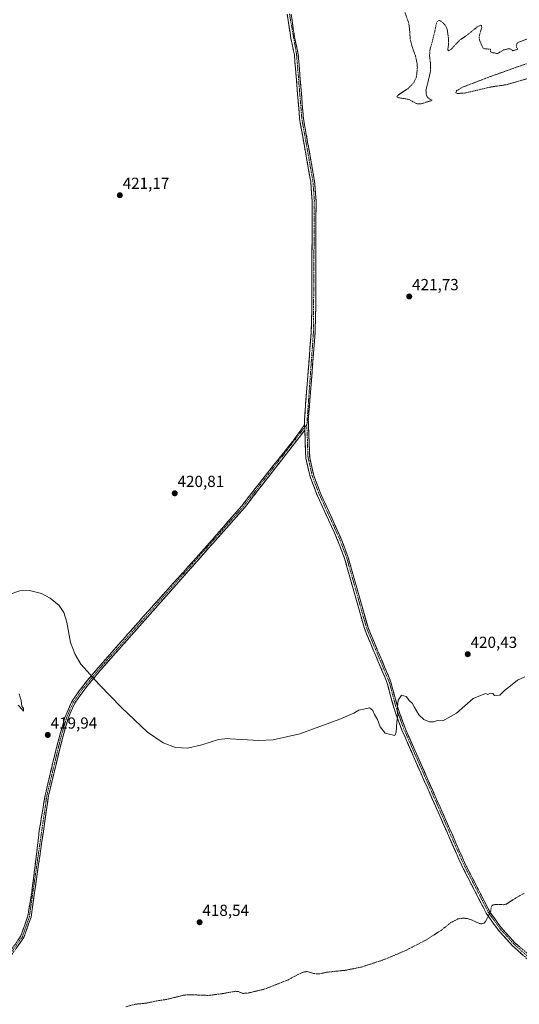
# Model space of a CAD drawing. Units: metres. Extents: x 618454 to 621940, y 4683169 to 4685541.
# Drawn here: x 620725 to 621037, y 4683585 to 4684200 of the extents above; entities that cross this region are included whole.
import ezdxf
from ezdxf.enums import TextEntityAlignment as Align

# ---------------------------------------------------------------- set-up
doc = ezdxf.new("R2010")
doc.units = ezdxf.units.M
doc.header["$MEASUREMENT"] = 0
for name, pattern in [('TRAZO_Y_PUNTO', [1, 0.5, -0.25, 0, -0.25]), ('TRAZOS', [0.75, 0.5, -0.25]), ('TRAZOSX2', [1.5, 1, -0.5])]:
    doc.linetypes.add(name, pattern=pattern)
for name, color, linetype, lineweight in [('Camino', 19, 'TRAZOSX2', 0), ('Camino Cxs', 19, 'Continuous', 0), ('Camino eje', 19, 'TRAZO_Y_PUNTO', 0), ('Carátula', 7, 'Continuous', 5), ('Curva de nivel auxiliar', 36, 'TRAZOS', 0), ('Curva de nivel normal', 36, 'Continuous', 0), ('Punto de cota en terreno', 7, 'Continuous', 0), ('Rótulo de punto de cota en terreno', 19, 'Continuous', 0)]:
    doc.layers.add(name, color=color, linetype=linetype, lineweight=lineweight)
doc.styles.add('Arial', font='txt', dxfattribs={"height": 0.2})

# ---------------------------------------------------------------- blocks, each defined once
blk = doc.blocks.new('5PATER')
at = {"layer": 'Carátula', "linetype": 'Continuous', "lineweight": 5}
h = blk.add_hatch(color=250, dxfattribs=at)
edge = h.paths.add_edge_path()
edge.add_ellipse((0, 0.01), major_axis=(-1.33, -1.34), ratio=0.999422, start_angle=0, end_angle=360)

msp = doc.modelspace()

# ---------------------------------------------------------------- linework, layer by layer
at = {"layer": 'Camino', "color": 19, "linetype": 'TRAZOSX2', "lineweight": 0}
for points in [[(620903.15, 4683947.34), (620903.03, 4683950.53), (620907.28, 4684005.16), (620907.69, 4684020.66), (620907.84, 4684087.67), (620906.96, 4684099.25), (620900.02, 4684138.45), (620896.75, 4684178.51), (620894.65, 4684188.33), (620892.28, 4684203.79)], [(620894.7, 4684203.85), (620897.06, 4684188.55), (620899.17, 4684178.63), (620902.44, 4684138.52), (620909.39, 4684099.32), (620910.29, 4684087.49), (620910.14, 4684020.34), (620909.72, 4684004.74), (620905.48, 4683950.2), (620906.35, 4683926.68), (620908.88, 4683915.66), (620912.88, 4683905.08), (620925.84, 4683876.54), (620930.46, 4683864.5), (620942.8, 4683820.72), (620957.12, 4683786.67), (620961.36, 4683770.72), (620966.22, 4683757.4), (621003.57, 4683673), (621018.8, 4683643.44), (621025.93, 4683633.37), (621034.51, 4683623.92), (621049.94, 4683610.7)], [(620903.27, 4683943.99), (620865.49, 4683895.44), (620776.98, 4683795.74), (620766.3, 4683783.1), (620759.5, 4683773.57), (620755.27, 4683763.88), (620751.31, 4683749.96), (620743.05, 4683715.59), (620732.13, 4683639.86), (620727.7, 4683627.18), (620715.11, 4683609.42)], [(620719.53, 4683618.96), (620725.8, 4683628.14), (620730.07, 4683640.39), (620732.56, 4683655.34), (620735.16, 4683675.86), (620737.32, 4683693.95), (620740.98, 4683716), (620745.8, 4683736.62), (620749.27, 4683750.5), (620753.27, 4683764.6), (620757.65, 4683774.62), (620764.63, 4683784.4), (620775.38, 4683797.12), (620789.68, 4683813.34), (620808.93, 4683834.98), (620827.14, 4683855.08), (620843.74, 4683873.63), (620863.86, 4683896.79), (620880.7, 4683918.32), (620895.99, 4683937.36), (620903.15, 4683947.34)], [(621059.75, 4683585.43), (621057.85, 4683594.62), (621056.1, 4683599.33), (621053.37, 4683603.7), (621052.34, 4683604.77), (621032.91, 4683622.2), (621024.09, 4683631.9), (621016.75, 4683642.27), (621001.39, 4683672.07), (620963.98, 4683756.64), (620959.04, 4683770.16), (620954.82, 4683786.05), (620940.51, 4683820.08), (620928.15, 4683863.9), (620923.61, 4683875.74), (620910.64, 4683904.29), (620906.55, 4683915.13), (620903.91, 4683926.59), (620903.27, 4683943.99)]]:
    msp.add_lwpolyline(points, dxfattribs=at)
at = {"layer": 'Camino Cxs', "color": 19, "linetype": 'Continuous', "lineweight": 0}
msp.add_lwpolyline([(620903.15, 4683947.34), (620903.27, 4683943.99)], dxfattribs=at)
msp.add_lwpolyline([(620903.15, 4683947.34), (620903.27, 4683943.99)], dxfattribs=at)
for points in [[(621039.39, 4683616.39, 416.74), (621036.15, 4683619.3, 416.81), (621032.91, 4683622.2, 416.96), (621029.97, 4683625.43, 417.08), (621027.03, 4683628.67, 417.15), (621024.09, 4683631.9, 417.28), (621021.64, 4683635.36, 417.36), (621019.2, 4683638.81, 417.44), (621016.75, 4683642.27, 417.49), (621014.56, 4683646.53, 417.59), (621012.36, 4683650.78, 417.69), (621010.17, 4683655.04, 417.82), (621007.97, 4683659.3, 417.93), (621005.78, 4683663.56, 418.05), (621003.58, 4683667.81, 418.22), (621001.39, 4683672.07, 418.32), (620999.42, 4683676.52, 418.45), (620997.45, 4683680.97, 418.58), (620995.48, 4683685.42, 418.67), (620993.51, 4683689.87, 418.78), (620991.55, 4683694.33, 418.87), (620989.58, 4683698.78, 418.97), (620987.61, 4683703.23, 419.05), (620985.64, 4683707.68, 419.14), (620983.67, 4683712.13, 419.23), (620981.7, 4683716.58, 419.31), (620979.73, 4683721.03, 419.41), (620977.76, 4683725.48, 419.51), (620975.79, 4683729.93, 419.57), (620973.82, 4683734.38, 419.65), (620971.86, 4683738.84, 419.7), (620969.89, 4683743.29, 419.77), (620967.92, 4683747.74, 419.81), (620965.95, 4683752.19, 419.84), (620963.98, 4683756.64, 419.89), (620962.33, 4683761.15, 419.93), (620960.69, 4683765.65, 419.96), (620959.04, 4683770.16, 420.02), (620957.99, 4683774.13, 420.06), (620956.93, 4683778.11, 420.14), (620955.88, 4683782.08, 420.15), (620954.82, 4683786.05, 420.19), (620953.03, 4683790.3, 420.25), (620951.24, 4683794.56, 420.26), (620949.45, 4683798.81, 420.33), (620947.67, 4683803.07, 420.42), (620945.88, 4683807.32, 420.41), (620944.09, 4683811.57, 420.49), (620942.3, 4683815.83, 420.56), (620940.51, 4683820.08, 420.56), (620939.27, 4683824.46, 420.6), (620938.04, 4683828.84, 420.64), (620936.8, 4683833.23, 420.61), (620935.57, 4683837.61, 420.62), (620934.33, 4683841.99, 420.67), (620933.09, 4683846.37, 420.7), (620931.86, 4683850.75, 420.7), (620930.62, 4683855.14, 420.7), (620929.39, 4683859.52, 420.74), (620928.15, 4683863.9, 420.76), (620926.64, 4683867.85, 420.71), (620925.12, 4683871.79, 420.74), (620923.61, 4683875.74, 420.77), (620921.76, 4683879.82, 420.76), (620919.9, 4683883.9, 420.79), (620918.05, 4683887.98, 420.82), (620916.2, 4683892.05, 420.81), (620914.35, 4683896.13, 420.83), (620912.49, 4683900.21, 420.82), (620910.64, 4683904.29, 420.84), (620909.28, 4683907.9, 420.88), (620907.91, 4683911.52, 420.91), (620906.55, 4683915.13, 420.9), (620905.67, 4683918.95, 420.86), (620904.79, 4683922.77, 420.89), (620903.91, 4683926.59, 420.89), (620903.75, 4683930.94, 420.92), (620903.59, 4683935.29, 420.96), (620903.43, 4683939.64, 420.96), (620903.27, 4683943.99, 420.97), (620903.15, 4683947.34, 420.98), (620903.03, 4683950.53, 420.97), (620903.42, 4683955.5, 420.96), (620903.8, 4683960.46, 421.01), (620904.19, 4683965.43, 421.06), (620904.58, 4683970.4, 421.08), (620904.96, 4683975.36, 421.06), (620905.35, 4683980.33, 421.04), (620905.73, 4683985.29, 421.05), (620906.12, 4683990.26, 421.08), (620906.51, 4683995.23, 421.11), (620906.89, 4684000.19, 421.12), (620907.28, 4684005.16, 421.16), (620907.38, 4684009.04, 421.17), (620907.49, 4684012.91, 421.16), (620907.59, 4684016.79, 421.16), (620907.69, 4684020.66, 421.16), (620907.7, 4684025.45, 421.18), (620907.71, 4684030.23, 421.21), (620907.72, 4684035.02, 421.24), (620907.73, 4684039.81, 421.26), (620907.74, 4684044.59, 421.27), (620907.75, 4684049.38, 421.3), (620907.77, 4684054.17, 421.3), (620907.78, 4684058.95, 421.33), (620907.79, 4684063.74, 421.37), (620907.8, 4684068.52, 421.42), (620907.81, 4684073.31, 421.49), (620907.82, 4684078.1, 421.56), (620907.83, 4684082.88, 421.62), (620907.84, 4684087.67, 421.64), (620907.55, 4684091.53, 421.62), (620907.25, 4684095.39, 421.61), (620906.96, 4684099.25, 421.62), (620906.09, 4684104.15, 421.64), (620905.23, 4684109.05, 421.67), (620904.36, 4684113.95, 421.73), (620903.49, 4684118.85, 421.79), (620902.62, 4684123.75, 421.78), (620901.76, 4684128.65, 421.8), (620900.89, 4684133.55, 421.81), (620900.02, 4684138.45, 421.86), (620899.66, 4684142.9, 421.9), (620899.29, 4684147.35, 421.93), (620898.93, 4684151.8, 421.97), (620898.57, 4684156.25, 422), (620898.2, 4684160.71, 422.03), (620897.84, 4684165.16, 422.06), (620897.48, 4684169.61, 422.06), (620897.11, 4684174.06, 421.97), (620896.75, 4684178.51, 421.95), (620896.05, 4684181.78, 421.92), (620895.35, 4684185.06, 421.91), (620894.65, 4684188.33, 421.93), (620894.06, 4684192.2, 421.95), (620893.47, 4684196.06, 421.97), (620892.87, 4684199.93, 421.99), (620892.28, 4684203.79, 422.03)], [(620894.7, 4684203.85, 422.03), (620895.29, 4684200.03, 422.01), (620895.88, 4684196.2, 422), (620896.47, 4684192.38, 421.98), (620897.06, 4684188.55, 421.96), (620897.76, 4684185.24, 421.95), (620898.47, 4684181.94, 421.95), (620899.17, 4684178.63, 421.96), (620899.53, 4684174.17, 421.96), (620899.9, 4684169.72, 422), (620900.26, 4684165.26, 421.99), (620900.62, 4684160.8, 421.98), (620900.99, 4684156.35, 421.97), (620901.35, 4684151.89, 421.95), (620901.71, 4684147.43, 421.93), (620902.08, 4684142.98, 421.91), (620902.44, 4684138.52, 421.87), (620903.31, 4684133.62, 421.83), (620904.18, 4684128.72, 421.81), (620905.05, 4684123.82, 421.76), (620905.91, 4684118.92, 421.74), (620906.78, 4684114.02, 421.7), (620907.65, 4684109.12, 421.68), (620908.52, 4684104.22, 421.67), (620909.39, 4684099.32, 421.66), (620909.69, 4684095.38, 421.64), (620909.99, 4684091.43, 421.63), (620910.29, 4684087.49, 421.62), (620910.28, 4684082.69, 421.59), (620910.27, 4684077.9, 421.53), (620910.26, 4684073.1, 421.47), (620910.25, 4684068.3, 421.43), (620910.24, 4684063.51, 421.39), (620910.23, 4684058.71, 421.38), (620910.21, 4684053.92, 421.35), (620910.2, 4684049.12, 421.33), (620910.19, 4684044.32, 421.3), (620910.18, 4684039.53, 421.28), (620910.17, 4684034.73, 421.26), (620910.16, 4684029.93, 421.24), (620910.15, 4684025.14, 421.21), (620910.14, 4684020.34, 421.2), (620910.03, 4684016.44, 421.2), (620909.93, 4684012.54, 421.2), (620909.82, 4684008.64, 421.2), (620909.72, 4684004.74, 421.18), (620909.33, 4683999.78, 421.15), (620908.95, 4683994.82, 421.14), (620908.56, 4683989.87, 421.11), (620908.18, 4683984.91, 421.09), (620907.79, 4683979.95, 421.09), (620907.41, 4683974.99, 421.11), (620907.02, 4683970.03, 421.13), (620906.64, 4683965.08, 421.09), (620906.25, 4683960.12, 421.04), (620905.87, 4683955.16, 420.99), (620905.48, 4683950.2, 420.98), (620905.65, 4683945.5, 420.96), (620905.83, 4683940.79, 420.93), (620906, 4683936.09, 420.91), (620906.18, 4683931.38, 420.88), (620906.35, 4683926.68, 420.87), (620907.19, 4683923.01, 420.87), (620908.04, 4683919.33, 420.84), (620908.88, 4683915.66, 420.86), (620910.21, 4683912.13, 420.85), (620911.55, 4683908.61, 420.82), (620912.88, 4683905.08, 420.8), (620914.73, 4683901, 420.79), (620916.58, 4683896.93, 420.78), (620918.43, 4683892.85, 420.76), (620920.29, 4683888.77, 420.75), (620922.14, 4683884.69, 420.72), (620923.99, 4683880.62, 420.72), (620925.84, 4683876.54, 420.71), (620927.38, 4683872.53, 420.69), (620928.92, 4683868.51, 420.68), (620930.46, 4683864.5, 420.69), (620931.69, 4683860.12, 420.67), (620932.93, 4683855.74, 420.67), (620934.16, 4683851.37, 420.66), (620935.4, 4683846.99, 420.64), (620936.63, 4683842.61, 420.59), (620937.86, 4683838.23, 420.58), (620939.1, 4683833.85, 420.57), (620940.33, 4683829.48, 420.56), (620941.57, 4683825.1, 420.5), (620942.8, 4683820.72, 420.51), (620944.59, 4683816.46, 420.49), (620946.38, 4683812.21, 420.39), (620948.17, 4683807.95, 420.37), (620949.96, 4683803.7, 420.33), (620951.75, 4683799.44, 420.24), (620953.54, 4683795.18, 420.23), (620955.33, 4683790.93, 420.18), (620957.12, 4683786.67, 420.11), (620958.18, 4683782.68, 420.08), (620959.24, 4683778.7, 420.07), (620960.3, 4683774.71, 420.01), (620961.36, 4683770.72, 419.96), (620962.98, 4683766.28, 419.91), (620964.6, 4683761.84, 419.89), (620966.22, 4683757.4, 419.84), (620968.19, 4683752.96, 419.8), (620970.15, 4683748.52, 419.78), (620972.12, 4683744.07, 419.72), (620974.08, 4683739.63, 419.69), (620976.05, 4683735.19, 419.63), (620978.01, 4683730.75, 419.6), (620979.98, 4683726.31, 419.54), (620981.95, 4683721.86, 419.39), (620983.91, 4683717.42, 419.27), (620985.88, 4683712.98, 419.18), (620987.84, 4683708.54, 419.1), (620989.81, 4683704.1, 419), (620991.78, 4683699.65, 418.91), (620993.74, 4683695.21, 418.84), (620995.71, 4683690.77, 418.72), (620997.67, 4683686.33, 418.62), (620999.64, 4683681.88, 418.5), (621001.6, 4683677.44, 418.37), (621003.57, 4683673, 418.26), (621005.75, 4683668.78, 418.13), (621007.92, 4683664.55, 418.01), (621010.1, 4683660.33, 417.9), (621012.27, 4683656.11, 417.78), (621014.45, 4683651.89, 417.65), (621016.62, 4683647.66, 417.55), (621018.8, 4683643.44, 417.46), (621021.18, 4683640.08, 417.4), (621023.55, 4683636.73, 417.33), (621025.93, 4683633.37, 417.26), (621028.79, 4683630.22, 417.16), (621031.65, 4683627.07, 417.1), (621034.51, 4683623.92, 417.01), (621037.6, 4683621.28, 416.9)], [(620723.71, 4683625.08, 418.8), (620725.8, 4683628.14, 418.79), (620727.22, 4683632.22, 418.78), (620728.65, 4683636.31, 418.81), (620730.07, 4683640.39, 418.83), (620730.69, 4683644.13, 418.87), (620731.32, 4683647.87, 418.89), (620731.94, 4683651.6, 418.93), (620732.56, 4683655.34, 418.99), (620733.08, 4683659.44, 419.04), (620733.6, 4683663.55, 419.1), (620734.12, 4683667.65, 419.21), (620734.64, 4683671.76, 419.24), (620735.16, 4683675.86, 419.26), (620735.7, 4683680.38, 419.29), (620736.24, 4683684.91, 419.36), (620736.78, 4683689.43, 419.4), (620737.32, 4683693.95, 419.42), (620738.05, 4683698.36, 419.44), (620738.78, 4683702.77, 419.49), (620739.52, 4683707.18, 419.53), (620740.25, 4683711.59, 419.57), (620740.98, 4683716, 419.57), (620741.94, 4683720.12, 419.58), (620742.91, 4683724.25, 419.64), (620743.87, 4683728.37, 419.68), (620744.84, 4683732.5, 419.68), (620745.8, 4683736.62, 419.68), (620746.96, 4683741.25, 419.74), (620748.11, 4683745.87, 419.82), (620749.27, 4683750.5, 419.85), (620750.6, 4683755.2, 419.8), (620751.94, 4683759.9, 419.75), (620753.27, 4683764.6, 419.74), (620754.73, 4683767.94, 419.75), (620756.19, 4683771.28, 419.77), (620757.65, 4683774.62, 419.79), (620759.98, 4683777.88, 419.8), (620762.3, 4683781.14, 419.83), (620764.63, 4683784.4, 419.87), (620767.32, 4683787.58, 419.9), (620770.01, 4683790.76, 419.94), (620772.69, 4683793.94, 419.97), (620775.38, 4683797.12, 419.99), (620778.24, 4683800.36, 420.01), (620781.1, 4683803.61, 420.01), (620783.96, 4683806.85, 420.03), (620786.82, 4683810.1, 420.05), (620789.68, 4683813.34, 420.1), (620792.89, 4683816.95, 420.12), (620796.1, 4683820.55, 420.15), (620799.31, 4683824.16, 420.18), (620802.51, 4683827.77, 420.2), (620805.72, 4683831.37, 420.22), (620808.93, 4683834.98, 420.25), (620811.97, 4683838.33, 420.25), (620815, 4683841.68, 420.27), (620818.04, 4683845.03, 420.28), (620821.07, 4683848.38, 420.28), (620824.11, 4683851.73, 420.31), (620827.14, 4683855.08, 420.31), (620830.46, 4683858.79, 420.34), (620833.78, 4683862.5, 420.36), (620837.1, 4683866.21, 420.4), (620840.42, 4683869.92, 420.41), (620843.74, 4683873.63, 420.44), (620846.61, 4683876.94, 420.46), (620849.49, 4683880.25, 420.48), (620852.36, 4683883.56, 420.5), (620855.24, 4683886.86, 420.54), (620858.11, 4683890.17, 420.57), (620860.99, 4683893.48, 420.61), (620863.86, 4683896.79, 420.62), (620866.67, 4683900.38, 420.64), (620869.47, 4683903.97, 420.65), (620872.28, 4683907.56, 420.68), (620875.09, 4683911.14, 420.69), (620877.89, 4683914.73, 420.72), (620880.7, 4683918.32, 420.73), (620883.76, 4683922.13, 420.79), (620886.82, 4683925.94, 420.87), (620889.87, 4683929.74, 420.97), (620892.93, 4683933.55, 421.05), (620895.99, 4683937.36, 421.02), (620898.38, 4683940.69, 421), (620900.76, 4683944.01, 420.98), (620903.15, 4683947.34, 420.98), (620903.27, 4683943.99, 420.97), (620903.27, 4683943.99, 420.97), (620900.36, 4683940.26, 420.99), (620897.46, 4683936.52, 421.01), (620894.55, 4683932.79, 421.01), (620891.65, 4683929.05, 420.94), (620888.74, 4683925.32, 420.85), (620885.83, 4683921.58, 420.78), (620882.93, 4683917.85, 420.73), (620880.02, 4683914.11, 420.71), (620877.11, 4683910.38, 420.68), (620874.21, 4683906.64, 420.66), (620871.3, 4683902.91, 420.64), (620868.4, 4683899.17, 420.62), (620865.49, 4683895.44, 420.59), (620862.21, 4683891.75, 420.58), (620858.93, 4683888.05, 420.54), (620855.66, 4683884.36, 420.51), (620852.38, 4683880.67, 420.48), (620849.1, 4683876.98, 420.45), (620845.82, 4683873.28, 420.43), (620842.54, 4683869.59, 420.4), (620839.26, 4683865.9, 420.39), (620835.99, 4683862.21, 420.36), (620832.71, 4683858.51, 420.35), (620829.43, 4683854.82, 420.34), (620826.15, 4683851.13, 420.32), (620822.87, 4683847.44, 420.3), (620819.6, 4683843.74, 420.29), (620816.32, 4683840.05, 420.3), (620813.04, 4683836.36, 420.28), (620809.76, 4683832.67, 420.26), (620806.48, 4683828.97, 420.23), (620803.21, 4683825.28, 420.22), (620799.93, 4683821.59, 420.19), (620796.65, 4683817.9, 420.16), (620793.37, 4683814.2, 420.13), (620790.09, 4683810.51, 420.09), (620786.81, 4683806.82, 420.06), (620783.54, 4683803.13, 420.04), (620780.26, 4683799.43, 420.02), (620776.98, 4683795.74, 419.99), (620774.31, 4683792.58, 419.97), (620771.64, 4683789.42, 419.94), (620768.97, 4683786.26, 419.91), (620766.3, 4683783.1, 419.88), (620764.03, 4683779.92, 419.84), (620761.77, 4683776.75, 419.81), (620759.5, 4683773.57, 419.81), (620758.09, 4683770.34, 419.79), (620756.68, 4683767.11, 419.77), (620755.27, 4683763.88, 419.76), (620753.95, 4683759.24, 419.75), (620752.63, 4683754.6, 419.76), (620751.31, 4683749.96, 419.75), (620750.28, 4683745.66, 419.75), (620749.25, 4683741.37, 419.71), (620748.21, 4683737.07, 419.67), (620747.18, 4683732.78, 419.67), (620746.15, 4683728.48, 419.67), (620745.12, 4683724.18, 419.63), (620744.08, 4683719.89, 419.58), (620743.05, 4683715.59, 419.57), (620742.37, 4683710.86, 419.56), (620741.69, 4683706.12, 419.53), (620741, 4683701.39, 419.48), (620740.32, 4683696.66, 419.41), (620739.64, 4683691.92, 419.38), (620738.96, 4683687.19, 419.36), (620738.27, 4683682.46, 419.31), (620737.59, 4683677.73, 419.26), (620736.91, 4683672.99, 419.24), (620736.23, 4683668.26, 419.19), (620735.54, 4683663.53, 419.09), (620734.86, 4683658.79, 419.03), (620734.18, 4683654.06, 418.98), (620733.5, 4683649.33, 418.9), (620732.81, 4683644.59, 418.86), (620732.13, 4683639.86, 418.79), (620730.65, 4683635.63, 418.76), (620729.18, 4683631.41, 418.74), (620727.7, 4683627.18, 418.74), (620725.18, 4683623.63, 418.77), (620722.66, 4683620.08, 418.73)]]:
    msp.add_polyline3d(points, dxfattribs=at)
at = {"layer": 'Camino eje', "color": 19, "linetype": 'TRAZO_Y_PUNTO', "lineweight": 0}
for points in [[(620893.66, 4684203.96), (620898.13, 4684178.71), (620901.4, 4684138.63), (620908.35, 4684099.43), (620909.24, 4684087.72), (620908.67, 4684005.09), (620904.54, 4683947.46)], [(620714.35, 4683610.16), (620726.75, 4683627.66), (620731.1, 4683640.13), (620742.02, 4683715.8), (620750.29, 4683750.23), (620754.27, 4683764.24), (620758.58, 4683774.1), (620765.47, 4683783.75), (620776.18, 4683796.43), (620864.68, 4683896.12), (620903.21, 4683945.75)], [(620903.21, 4683945.75), (620904.54, 4683947.46)], [(620904.54, 4683947.46), (620905.3, 4683926.78), (620907.89, 4683915.54), (620911.93, 4683904.83), (620924.9, 4683876.28), (620929.48, 4683864.34), (620941.83, 4683820.54), (620956.14, 4683786.5), (620960.37, 4683770.58), (620965.27, 4683757.16), (621002.65, 4683672.68), (621017.95, 4683643), (621025.18, 4683632.78), (621033.88, 4683623.2), (621055.32, 4683603.88), (621062.85, 4683591.51)]]:
    msp.add_lwpolyline(points, dxfattribs=at)
at = {"layer": 'Curva de nivel auxiliar', "color": 36, "linetype": 'TRAZOS', "lineweight": 0}
for points in [[(621042.37, 4684188.33, 422.5), (621036.52, 4684186.13, 422.5), (621035.95, 4684185.63, 422.5), (621035.48, 4684184.44, 422.5), (621035.56, 4684183.21, 422.5), (621036.46, 4684181.97, 422.5), (621035.86, 4684181.65, 422.5), (621033.27, 4684180.98, 422.5), (621031.94, 4684182.05, 422.5), (621030.04, 4684182.16, 422.5), (621027.22, 4684181.4, 422.5), (621023.76, 4684179.2, 422.5), (621020.35, 4684179.85, 422.5), (621019.41, 4684180.3, 422.5), (621019.36, 4684181.87, 422.5), (621015.52, 4684182.24, 422.5), (621014.73, 4684182.56, 422.5), (621014.36, 4684183.16, 422.5), (621012.68, 4684187.26, 422.5), (621012.29, 4684189.03, 422.5), (621012.45, 4684190.84, 422.5), (621013.89, 4684195.44, 422.5), (621013.75, 4684196.7, 422.5), (621013.2, 4684196.95, 422.5), (621010.9, 4684195.72, 422.5), (621003.8, 4684189.99, 422.5), (621000.2, 4684187.66, 422.5), (620994.83, 4684182.01, 422.5), (620993.05, 4684180.97, 422.5), (620992.66, 4684181.58, 422.5), (620993.17, 4684185.51, 422.5), (620993.16, 4684188.29, 422.5), (620992.23, 4684194.48, 422.5), (620991.43, 4684196.28, 422.5), (620990.25, 4684197.83, 422.5), (620988.36, 4684199.39, 422.5), (620986.99, 4684199.84, 422.5), (620986.16, 4684199.39, 422.5), (620985.51, 4684197.98, 422.5), (620984.33, 4684192.12, 422.5), (620981.51, 4684181.33, 422.5), (620981.25, 4684177.93, 422.5), (620981.9, 4684172.65, 422.5), (620981.85, 4684168.02, 422.5), (620979.01, 4684156.2, 422.5), (620979.15, 4684153.83, 422.5), (620979.8, 4684152.18, 422.5), (620980.95, 4684150.99, 422.5), (620982.99, 4684150.01, 422.5), (620975.76, 4684147.77, 422.5), (620973.52, 4684147.73, 422.5), (620968.21, 4684150.61, 422.5), (620961.89, 4684151.62, 422.5), (620960.71, 4684152.23, 422.5), (620961.72, 4684153.31, 422.5), (620967.69, 4684157.23, 422.5), (620971.43, 4684161, 422.5), (620973.06, 4684164.68, 422.5), (620973.65, 4684170.41, 422.5), (620973.47, 4684172.98, 422.5), (620972.55, 4684177.44, 422.5), (620970.26, 4684183.76, 422.5), (620969.18, 4684188.13, 422.5), (620968.69, 4684195.34, 422.5), (620968.12, 4684198.62, 422.5), (620962.29, 4684214.78, 422.5)], [(621042.6, 4684163.59, 422.5), (621029.96, 4684159.89, 422.5), (621019.24, 4684158.25, 422.5), (621003.63, 4684154.6, 422.5), (620998.55, 4684154.27, 422.5), (620997.75, 4684154.89, 422.5), (620998.19, 4684156.03, 422.5), (621001.79, 4684158.15, 422.5), (621019.43, 4684164.93, 422.5), (621042.03, 4684172.94, 422.5)], [(620791.45, 4683583.93, 417.5), (620797.39, 4683585.49, 417.5), (620803.99, 4683586.13, 417.5), (620812.01, 4683587.8, 417.5), (620816.62, 4683588.4, 417.5), (620827.94, 4683591.2, 417.5), (620831.23, 4683591.41, 417.5), (620843.4, 4683590.98, 417.5), (620851.89, 4683592.1, 417.5), (620859.99, 4683593.58, 417.5), (620861.72, 4683593.35, 417.5), (620864.39, 4683592.25, 417.5), (620867.45, 4683592.37, 417.5), (620877.93, 4683594.85, 417.5), (620892.59, 4683600.59, 417.5), (620899.9, 4683604.49, 417.5), (620902.94, 4683605.73, 417.5), (620904.73, 4683605.84, 417.5), (620908.81, 4683604.65, 417.5), (620911.97, 4683604.38, 417.5), (620917.42, 4683605.52, 417.5), (620928.78, 4683606.69, 417.5), (620938.67, 4683608.68, 417.5), (620953.57, 4683613.61, 417.5), (620966.12, 4683618.95, 417.5), (620978.89, 4683625.49, 417.5), (620988.49, 4683631.6, 417.5), (620994.63, 4683636.48, 417.5), (620999.04, 4683638.71, 417.5), (621001.55, 4683639.15, 417.5), (621004.11, 4683639.12, 417.5), (621006.79, 4683638.4, 417.5), (621012.33, 4683635.87, 417.5), (621014.02, 4683635.65, 417.5), (621015.44, 4683636.11, 417.5), (621016.45, 4683637.44, 417.5), (621019.4, 4683643.28, 417.5), (621019.89, 4683646.23, 417.5), (621020.59, 4683647.35, 417.5), (621022.98, 4683647.86, 417.5), (621027.48, 4683647.64, 417.5), (621029.27, 4683648.06, 417.5), (621034.7, 4683651.59, 417.5), (621040.44, 4683654.76, 417.5)]]:
    msp.add_polyline3d(points, dxfattribs=at)
at = {"layer": 'Curva de nivel normal', "color": 36, "linetype": 'Continuous', "lineweight": 0}
for points in [[(621040.86, 4683789.86, 420), (621036.2, 4683787.77, 420), (621032.86, 4683785.25, 420), (621028.2, 4683781.46, 420), (621025.13, 4683778.59, 420), (621021.84, 4683778.35, 420), (621020.73, 4683779.56, 420), (621019.43, 4683779.67, 420), (621017.76, 4683778.92, 420), (621016.18, 4683779.49, 420), (621008.53, 4683776.44, 420), (620998.2, 4683767.27, 420), (620989.48, 4683762.49, 420), (620986.28, 4683762.62, 420), (620983.64, 4683761.86, 420), (620981.21, 4683761.81, 420), (620977.71, 4683763.29, 420), (620974.46, 4683766.15, 420), (620971.58, 4683771.15, 420), (620970.48, 4683773.52, 420), (620968.75, 4683774.9, 420), (620966.73, 4683777.58, 420), (620963.79, 4683778.59, 420), (620961.74, 4683775.44, 420), (620961.02, 4683768.89, 420), (620961.37, 4683765.97, 420), (620960.75, 4683761.77, 420), (620960.43, 4683755.44, 420), (620959.62, 4683753.34, 420), (620953.56, 4683754.77, 420), (620950.4, 4683758.64, 420), (620948.63, 4683763.25, 420), (620946.85, 4683766.39, 420), (620945.72, 4683768.92, 420), (620943.62, 4683770.63, 420), (620941.06, 4683769.97, 420), (620936.96, 4683769.08, 420), (620933.93, 4683767.33, 420), (620925.23, 4683763.46, 420), (620900.08, 4683754.28, 420), (620883.42, 4683750.64, 420), (620874.52, 4683750.09, 420), (620856.72, 4683751.33, 420), (620855.08, 4683751.34, 420), (620849.37, 4683750.74, 420), (620838.96, 4683747.53, 420), (620829.99, 4683745.45, 420), (620822.45, 4683745.9, 420), (620814.7, 4683748.76, 420), (620805.03, 4683755.32, 420), (620788.78, 4683770.9, 420), (620774.67, 4683785.16, 420), (620763.31, 4683797.93, 420), (620759.71, 4683803.89, 420), (620756.85, 4683811.46, 420), (620754.59, 4683824, 420), (620752.6, 4683830.04, 420), (620749.66, 4683834.41, 420), (620744.17, 4683839.1, 420), (620738.72, 4683841.91, 420), (620731.2, 4683843.77, 420), (620725.06, 4683843.64, 420), (620717.95, 4683841.09, 420)], [(620724.72, 4683779.28, 420), (620725.9, 4683775.13, 420), (620726.47, 4683771.69, 420), (620727.4, 4683770.2, 420), (620727.43, 4683768.61, 420), (620726.42, 4683769.8, 420), (620724.06, 4683772.3, 420)]]:
    msp.add_polyline3d(points, dxfattribs=at)

# ---------------------------------------------------------------- block references
at = {"layer": 'Punto de cota en terreno', "linetype": 'Continuous', "lineweight": 0}
for p in [(620787.66, 4684090.74, 421.17), (620968.58, 4684027.48, 421.73), (620821.96, 4683904.56, 420.81), (621005.13, 4683804.07, 420.43), (620742.61, 4683753.64, 419.94), (620837.52, 4683636.68, 418.54)]:
    msp.add_blockref('5PATER', p, dxfattribs=at)

# ---------------------------------------------------------------- texts
at = {"layer": 'Rótulo de punto de cota en terreno', "color": 19, "linetype": 'Continuous', "lineweight": 0, "style": 'Arial'}
for s, p in [('421,17', (620789.42, 4684092.5)), ('421,73', (620970.34, 4684029.24)), ('420,81', (620823.72, 4683906.32)), ('420,43', (621006.89, 4683805.83)), ('419,94', (620744.37, 4683755.4)), ('418,54', (620839.28, 4683638.44))]:
    msp.add_text(s, height=7, dxfattribs=at).set_placement(p, align=Align.BOTTOM_LEFT)

doc.saveas('drawing.dxf')
